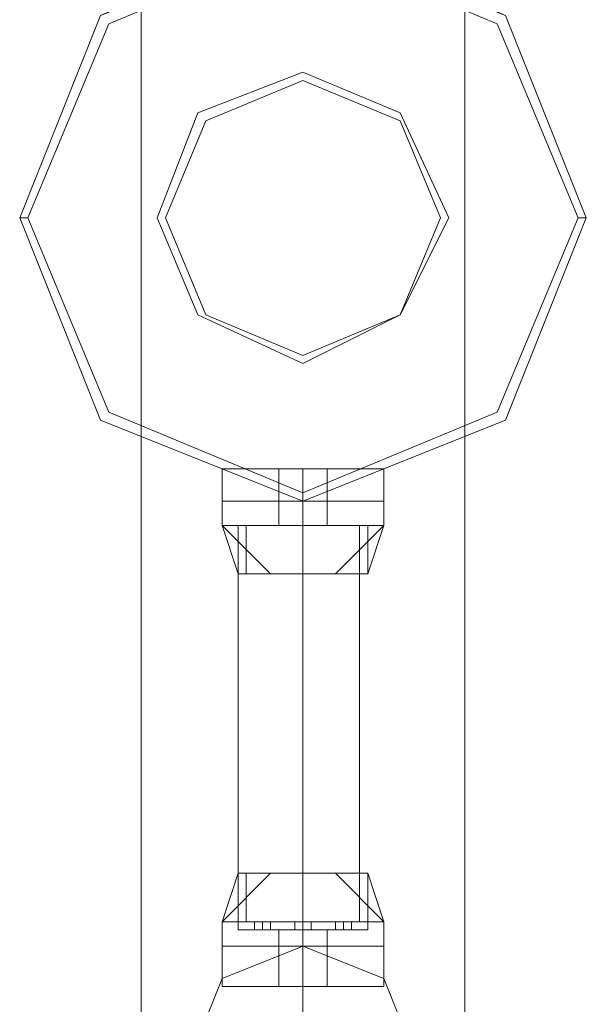
# Model space of a CAD drawing. Units: millimetres. Extents: x 9 to 24609, y -16892 to 1513.
# Drawn here: x 1285 to 1392, y -14740 to -14554 of the extents above; entities that cross this region are included whole.
import ezdxf

# ---------------------------------------------------------------- set-up
doc = ezdxf.new("R2010")
doc.units = ezdxf.units.MM
doc.header["$MEASUREMENT"] = 0

# ---------------------------------------------------------------- blocks, each defined once
blk = doc.blocks.new('WMF0')
at = {"color": 7, "lineweight": 0}
for points in [[(1.974913, -4.462635), (1.974913, -8.682157)], [(1.974913, -8.682157), (1.974913, -4.462635)], [(1.96891, -8.513221), (1.968481, -8.513221)], [(1.998067, -8.513221), (1.998495, -8.513221)], [(1.979201, -8.526513), (1.980487, -8.526513), (1.983488, -8.526513), (1.98649, -8.526513), (1.987776, -8.526513)], [(1.98649, -8.526513), (1.983488, -8.526513), (1.980487, -8.526513), (1.979201, -8.526513)], [(1.979201, -8.528228), (1.979201, -8.526513)], [(1.987776, -8.526513), (1.98649, -8.526513), (1.983488, -8.526513), (1.980487, -8.526513), (1.979201, -8.526513)], [(1.979201, -8.528228), (1.979201, -8.526513)], [(1.979201, -8.526513), (1.980487, -8.526513), (1.983488, -8.526513), (1.98649, -8.526513), (1.987776, -8.526513)], [(1.98649, -8.526513), (1.983488, -8.526513), (1.980487, -8.526513), (1.979201, -8.526513)], [(1.979201, -8.528228), (1.979201, -8.526513)], [(1.987776, -8.526513), (1.98649, -8.526513), (1.983488, -8.526513), (1.980487, -8.526513), (1.979201, -8.526513)], [(1.979201, -8.528228), (1.979201, -8.526513)], [(1.980487, -8.526513), (1.983488, -8.526513), (1.98649, -8.526513), (1.987776, -8.526513)], [(1.980487, -8.526513), (1.983488, -8.526513), (1.98649, -8.526513), (1.987776, -8.526513)], [(1.984775, -8.526513), (1.984346, -8.526513), (1.983488, -8.526513), (1.982631, -8.526513), (1.982202, -8.526513)], [(1.982202, -8.528228), (1.982202, -8.526513)], [(1.982202, -8.526513), (1.982631, -8.526513), (1.983488, -8.526513), (1.984346, -8.526513), (1.984775, -8.526513)], [(1.984346, -8.526513), (1.983488, -8.526513), (1.982631, -8.526513), (1.982202, -8.526513)], [(1.982202, -8.528228), (1.982202, -8.526513)], [(1.984775, -8.526513), (1.984346, -8.526513), (1.983488, -8.526513), (1.982631, -8.526513), (1.982202, -8.526513)], [(1.982202, -8.528228), (1.982202, -8.526513)], [(1.982202, -8.526513), (1.982631, -8.526513), (1.983488, -8.526513), (1.984346, -8.526513), (1.984775, -8.526513)], [(1.984346, -8.526513), (1.983488, -8.526513), (1.982631, -8.526513), (1.982202, -8.526513)], [(1.982202, -8.528228), (1.982202, -8.526513)], [(1.982631, -8.526513), (1.983488, -8.526513), (1.984346, -8.526513), (1.984775, -8.526513)], [(1.982631, -8.526513), (1.983488, -8.526513), (1.984346, -8.526513), (1.984775, -8.526513)], [(1.983488, -8.528228), (1.983488, -8.526513)], [(1.983488, -8.528228), (1.983488, -8.526513)], [(1.983488, -8.528228), (1.983488, -8.526513)], [(1.983488, -8.528228), (1.983488, -8.526513)], [(1.983488, -8.528228), (1.983488, -8.526513)], [(1.983488, -8.528228), (1.983488, -8.526513)], [(1.983488, -8.528228), (1.983488, -8.526513)], [(1.983488, -8.528228), (1.983488, -8.526513)], [(1.983488, -8.528228), (1.983488, -8.526513)], [(1.983488, -8.528228), (1.983488, -8.526513)], [(1.983488, -8.528228), (1.983488, -8.526513)], [(1.983488, -8.528228), (1.983488, -8.526513)], [(1.983488, -8.528228), (1.983488, -8.526513)], [(1.983488, -8.528228), (1.983488, -8.526513)], [(1.983488, -8.528228), (1.983488, -8.526513)], [(1.983488, -8.528228), (1.983488, -8.526513)], [(1.984775, -8.528228), (1.984775, -8.526513)], [(1.984775, -8.528228), (1.984775, -8.526513)], [(1.984775, -8.528228), (1.984775, -8.526513)], [(1.984775, -8.528228), (1.984775, -8.526513)], [(1.987776, -8.528228), (1.987776, -8.526513)], [(1.987776, -8.528228), (1.987776, -8.526513)], [(1.987776, -8.528228), (1.987776, -8.526513)], [(1.987776, -8.528228), (1.987776, -8.526513)], [(1.983488, -8.5278), (1.983488, -8.528228)], [(1.979201, -8.528228), (1.980487, -8.528228), (1.983488, -8.528228), (1.98649, -8.528228), (1.987776, -8.528228)], [(1.98649, -8.528228), (1.983488, -8.528228), (1.980487, -8.528228), (1.979201, -8.528228)], [(1.979201, -8.528228), (1.980487, -8.528228), (1.983488, -8.528228), (1.98649, -8.528228), (1.987776, -8.528228)], [(1.98649, -8.528228), (1.983488, -8.528228), (1.980487, -8.528228), (1.979201, -8.528228)], [(1.979201, -8.528228), (1.979201, -8.529515)], [(1.987776, -8.528228), (1.98649, -8.528228), (1.983488, -8.528228), (1.980487, -8.528228), (1.979201, -8.528228)], [(1.987776, -8.528228), (1.98649, -8.528228), (1.983488, -8.528228), (1.980487, -8.528228), (1.979201, -8.528228)], [(1.979201, -8.528228), (1.979201, -8.529515)], [(1.979201, -8.528228), (1.980487, -8.528228), (1.983488, -8.528228), (1.98649, -8.528228), (1.987776, -8.528228)], [(1.98649, -8.528228), (1.983488, -8.528228), (1.980487, -8.528228), (1.979201, -8.528228)], [(1.979201, -8.528228), (1.980487, -8.528228), (1.983488, -8.528228), (1.98649, -8.528228), (1.987776, -8.528228)], [(1.98649, -8.528228), (1.983488, -8.528228), (1.980487, -8.528228), (1.979201, -8.528228)], [(1.979201, -8.528228), (1.979201, -8.529515)], [(1.987776, -8.528228), (1.98649, -8.528228), (1.983488, -8.528228), (1.980487, -8.528228), (1.979201, -8.528228)], [(1.987776, -8.528228), (1.98649, -8.528228), (1.983488, -8.528228), (1.980487, -8.528228), (1.979201, -8.528228)], [(1.979201, -8.528228), (1.979201, -8.529515)], [(1.980487, -8.528228), (1.983488, -8.528228), (1.98649, -8.528228), (1.987776, -8.528228)], [(1.980487, -8.528228), (1.983488, -8.528228), (1.98649, -8.528228), (1.987776, -8.528228)], [(1.980487, -8.528228), (1.983488, -8.528228), (1.98649, -8.528228), (1.987776, -8.528228)], [(1.980487, -8.528228), (1.983488, -8.528228), (1.98649, -8.528228), (1.987776, -8.528228)], [(1.982202, -8.528228), (1.982631, -8.528228), (1.983488, -8.528228), (1.984346, -8.528228), (1.984775, -8.528228)], [(1.984346, -8.528228), (1.983488, -8.528228), (1.982631, -8.528228), (1.982202, -8.528228)], [(1.982202, -8.528228), (1.982631, -8.528228), (1.983488, -8.528228), (1.984346, -8.528228), (1.984775, -8.528228)], [(1.984346, -8.528228), (1.983488, -8.528228), (1.982631, -8.528228), (1.982202, -8.528228)], [(1.982202, -8.528228), (1.982202, -8.529515)], [(1.984775, -8.528228), (1.984346, -8.528228), (1.983488, -8.528228), (1.982631, -8.528228), (1.982202, -8.528228)], [(1.984775, -8.528228), (1.984346, -8.528228), (1.983488, -8.528228), (1.982631, -8.528228), (1.982202, -8.528228)], [(1.982202, -8.528228), (1.982202, -8.529515)], [(1.982202, -8.528228), (1.982631, -8.528228), (1.983488, -8.528228), (1.984346, -8.528228), (1.984775, -8.528228)], [(1.984346, -8.528228), (1.983488, -8.528228), (1.982631, -8.528228), (1.982202, -8.528228)], [(1.982202, -8.528228), (1.982631, -8.528228), (1.983488, -8.528228), (1.984346, -8.528228), (1.984775, -8.528228)], [(1.984346, -8.528228), (1.983488, -8.528228), (1.982631, -8.528228), (1.982202, -8.528228)], [(1.982202, -8.528228), (1.982202, -8.529515)], [(1.984775, -8.528228), (1.984346, -8.528228), (1.983488, -8.528228), (1.982631, -8.528228), (1.982202, -8.528228)], [(1.984775, -8.528228), (1.984346, -8.528228), (1.983488, -8.528228), (1.982631, -8.528228), (1.982202, -8.528228)], [(1.982202, -8.528228), (1.982202, -8.529515)], [(1.982631, -8.528228), (1.983488, -8.528228), (1.984346, -8.528228), (1.984775, -8.528228)], [(1.982631, -8.528228), (1.983488, -8.528228), (1.984346, -8.528228), (1.984775, -8.528228)], [(1.982631, -8.528228), (1.983488, -8.528228), (1.984346, -8.528228), (1.984775, -8.528228)], [(1.982631, -8.528228), (1.983488, -8.528228), (1.984346, -8.528228), (1.984775, -8.528228)], [(1.983488, -8.528228), (1.983488, -8.529515)], [(1.983488, -8.528228), (1.983488, -8.529515)], [(1.983488, -8.528228), (1.983488, -8.529515)], [(1.983488, -8.528228), (1.983488, -8.529515)], [(1.983488, -8.528228), (1.983488, -8.529515)], [(1.983488, -8.528228), (1.983488, -8.529515)], [(1.983488, -8.528228), (1.983488, -8.529515)], [(1.983488, -8.528228), (1.983488, -8.529515)], [(1.983488, -8.528228), (1.983488, -8.529515)], [(1.983488, -8.528228), (1.983488, -8.529515)], [(1.983488, -8.528228), (1.983488, -8.529515)], [(1.983488, -8.528228), (1.983488, -8.529515)], [(1.983488, -8.528228), (1.983488, -8.529515)], [(1.983488, -8.528228), (1.983488, -8.529515)], [(1.983488, -8.528228), (1.983488, -8.529515)], [(1.983488, -8.528228), (1.983488, -8.529515)], [(1.984775, -8.528228), (1.984775, -8.529515)], [(1.984775, -8.528228), (1.984775, -8.529515)], [(1.984775, -8.528228), (1.984775, -8.529515)], [(1.984775, -8.528228), (1.984775, -8.529515)], [(1.987776, -8.528228), (1.987776, -8.529515)], [(1.987776, -8.528228), (1.987776, -8.529515)], [(1.987776, -8.528228), (1.987776, -8.529515)], [(1.987776, -8.528228), (1.987776, -8.529515)], [(1.979201, -8.529515), (1.980487, -8.529515), (1.983488, -8.529515), (1.98649, -8.529515), (1.987776, -8.529515)], [(1.98649, -8.529515), (1.983488, -8.529515), (1.980487, -8.529515), (1.979201, -8.529515)], [(1.979201, -8.529515), (1.981773, -8.532087)], [(1.979201, -8.529515), (1.980058, -8.532087)], [(1.979201, -8.529515), (1.981773, -8.532087)], [(1.987776, -8.529515), (1.98649, -8.529515), (1.983488, -8.529515), (1.980487, -8.529515), (1.979201, -8.529515)], [(1.979201, -8.529515), (1.981773, -8.532087)], [(1.979201, -8.529515), (1.980058, -8.532087)], [(1.979201, -8.529515), (1.981773, -8.532087)], [(1.979201, -8.529515), (1.980487, -8.529515), (1.983488, -8.529515), (1.98649, -8.529515), (1.987776, -8.529515)], [(1.98649, -8.529515), (1.983488, -8.529515), (1.980487, -8.529515), (1.979201, -8.529515)], [(1.979201, -8.529515), (1.981773, -8.532087)], [(1.979201, -8.529515), (1.980058, -8.532087)], [(1.979201, -8.529515), (1.981773, -8.532087)], [(1.987776, -8.529515), (1.98649, -8.529515), (1.983488, -8.529515), (1.980487, -8.529515), (1.979201, -8.529515)], [(1.979201, -8.529515), (1.981773, -8.532087)], [(1.979201, -8.529515), (1.980058, -8.532087)], [(1.979201, -8.529515), (1.981773, -8.532087)], [(1.980058, -8.529515), (1.981345, -8.529515), (1.983488, -8.529515), (1.985632, -8.529515), (1.986919, -8.529515)], [(1.985632, -8.529515), (1.983488, -8.529515), (1.981345, -8.529515), (1.980058, -8.529515)], [(1.980058, -8.529515), (1.980058, -8.532087)], [(1.986919, -8.529515), (1.985632, -8.529515), (1.983488, -8.529515), (1.981345, -8.529515), (1.980058, -8.529515)], [(1.980058, -8.529515), (1.980058, -8.532087)], [(1.980058, -8.529515), (1.981345, -8.529515), (1.983488, -8.529515), (1.985632, -8.529515), (1.986919, -8.529515)], [(1.985632, -8.529515), (1.983488, -8.529515), (1.981345, -8.529515), (1.980058, -8.529515)], [(1.980058, -8.529515), (1.980058, -8.532087)], [(1.986919, -8.529515), (1.985632, -8.529515), (1.983488, -8.529515), (1.981345, -8.529515), (1.980058, -8.529515)], [(1.980058, -8.529515), (1.980058, -8.532087)], [(1.980487, -8.529515), (1.980487, -8.532087)], [(1.980487, -8.529515), (1.983488, -8.529515), (1.98649, -8.529515), (1.987776, -8.529515)], [(1.980487, -8.529515), (1.980487, -8.532087)], [(1.980487, -8.529515), (1.980487, -8.532087)], [(1.980487, -8.529515), (1.983488, -8.529515), (1.98649, -8.529515), (1.987776, -8.529515)], [(1.980487, -8.529515), (1.980487, -8.532087)], [(1.981773, -8.529515), (1.981345, -8.529515), (1.980916, -8.529515)], [(1.980916, -8.529515), (1.981345, -8.529515), (1.981773, -8.529515)], [(1.980916, -8.529515), (1.981345, -8.529515), (1.981773, -8.529515)], [(1.981773, -8.529515), (1.981345, -8.529515), (1.980916, -8.529515)], [(1.980916, -8.529515), (1.981345, -8.529515), (1.981773, -8.529515)], [(1.981773, -8.529515), (1.981345, -8.529515), (1.980916, -8.529515)], [(1.981773, -8.529515), (1.981345, -8.529515), (1.980916, -8.529515)], [(1.980916, -8.529515), (1.981345, -8.529515), (1.981773, -8.529515)], [(1.981773, -8.529515), (1.981345, -8.529515), (1.980916, -8.529515)], [(1.980916, -8.529515), (1.981345, -8.529515), (1.981773, -8.529515)], [(1.980916, -8.529515), (1.981345, -8.529515), (1.981773, -8.529515)], [(1.981773, -8.529515), (1.981345, -8.529515), (1.980916, -8.529515)], [(1.980916, -8.529515), (1.981345, -8.529515), (1.981773, -8.529515)], [(1.981773, -8.529515), (1.981345, -8.529515), (1.980916, -8.529515)], [(1.981773, -8.529515), (1.981345, -8.529515), (1.980916, -8.529515)], [(1.980916, -8.529515), (1.981345, -8.529515), (1.981773, -8.529515)], [(1.981345, -8.529515), (1.983488, -8.529515), (1.985632, -8.529515), (1.986919, -8.529515)], [(1.981345, -8.529515), (1.983488, -8.529515), (1.985632, -8.529515), (1.986919, -8.529515)], [(1.982202, -8.529515), (1.982631, -8.529515), (1.983488, -8.529515), (1.984346, -8.529515), (1.984775, -8.529515)], [(1.984346, -8.529515), (1.983488, -8.529515), (1.982631, -8.529515), (1.982202, -8.529515)], [(1.984775, -8.529515), (1.984346, -8.529515), (1.983488, -8.529515), (1.982631, -8.529515), (1.982202, -8.529515)], [(1.982202, -8.529515), (1.982631, -8.529515), (1.983488, -8.529515), (1.984346, -8.529515), (1.984775, -8.529515)], [(1.984346, -8.529515), (1.983488, -8.529515), (1.982631, -8.529515), (1.982202, -8.529515)], [(1.984775, -8.529515), (1.984346, -8.529515), (1.983488, -8.529515), (1.982631, -8.529515), (1.982202, -8.529515)], [(1.982631, -8.529515), (1.983488, -8.529515), (1.984346, -8.529515), (1.984775, -8.529515)], [(1.982631, -8.529515), (1.983488, -8.529515), (1.984346, -8.529515), (1.984775, -8.529515)], [(1.983917, -8.529515), (1.983488, -8.529515), (1.98306, -8.529515)], [(1.98306, -8.529515), (1.983488, -8.529515), (1.983917, -8.529515)], [(1.983917, -8.529515), (1.983488, -8.529515), (1.98306, -8.529515)], [(1.98306, -8.529515), (1.983488, -8.529515), (1.983917, -8.529515)], [(1.98306, -8.529515), (1.983488, -8.529515), (1.983917, -8.529515)], [(1.983917, -8.529515), (1.983488, -8.529515), (1.98306, -8.529515)], [(1.98306, -8.529515), (1.983488, -8.529515), (1.983917, -8.529515)], [(1.983917, -8.529515), (1.983488, -8.529515), (1.98306, -8.529515)], [(1.98306, -8.529515), (1.983488, -8.529515), (1.983917, -8.529515)], [(1.983917, -8.529515), (1.983488, -8.529515), (1.98306, -8.529515)], [(1.98306, -8.529515), (1.983488, -8.529515), (1.983917, -8.529515)], [(1.983917, -8.529515), (1.983488, -8.529515), (1.98306, -8.529515)], [(1.983917, -8.529515), (1.983488, -8.529515), (1.98306, -8.529515)], [(1.98306, -8.529515), (1.983488, -8.529515), (1.983917, -8.529515)], [(1.983917, -8.529515), (1.983488, -8.529515), (1.98306, -8.529515)], [(1.98306, -8.529515), (1.983488, -8.529515), (1.983917, -8.529515)], [(1.983917, -8.529515), (1.983488, -8.529515), (1.98306, -8.529515)], [(1.98306, -8.529515), (1.983488, -8.529515), (1.983917, -8.529515)], [(1.983917, -8.529515), (1.983488, -8.529515), (1.98306, -8.529515)], [(1.98306, -8.529515), (1.983488, -8.529515), (1.983917, -8.529515)], [(1.98306, -8.529515), (1.983488, -8.529515), (1.983917, -8.529515)], [(1.983917, -8.529515), (1.983488, -8.529515), (1.98306, -8.529515)], [(1.98306, -8.529515), (1.983488, -8.529515), (1.983917, -8.529515)], [(1.983917, -8.529515), (1.983488, -8.529515), (1.98306, -8.529515)], [(1.98306, -8.529515), (1.983488, -8.529515), (1.983917, -8.529515)], [(1.983917, -8.529515), (1.983488, -8.529515), (1.98306, -8.529515)], [(1.98306, -8.529515), (1.983488, -8.529515), (1.983917, -8.529515)], [(1.983917, -8.529515), (1.983488, -8.529515), (1.98306, -8.529515)], [(1.983917, -8.529515), (1.983488, -8.529515), (1.98306, -8.529515)], [(1.98306, -8.529515), (1.983488, -8.529515), (1.983917, -8.529515)], [(1.983917, -8.529515), (1.983488, -8.529515), (1.98306, -8.529515)], [(1.98306, -8.529515), (1.983488, -8.529515), (1.983917, -8.529515)], [(1.983488, -8.529515), (1.983488, -8.532087)], [(1.983488, -8.529515), (1.983488, -8.532087)], [(1.983488, -8.529515), (1.983488, -8.532087)], [(1.983488, -8.529515), (1.983488, -8.532087)], [(1.983488, -8.529515), (1.983488, -8.532087)], [(1.983488, -8.529515), (1.983488, -8.532087)], [(1.983488, -8.529515), (1.983488, -8.532087)], [(1.983488, -8.529515), (1.983488, -8.532087)], [(1.983488, -8.529515), (1.983488, -8.532087)], [(1.983488, -8.529515), (1.983488, -8.532087)], [(1.983488, -8.529515), (1.983488, -8.532087)], [(1.983488, -8.529515), (1.983488, -8.532087)], [(1.986061, -8.529515), (1.985632, -8.529515), (1.985203, -8.529515)], [(1.985203, -8.529515), (1.985632, -8.529515), (1.986061, -8.529515)], [(1.985203, -8.529515), (1.985632, -8.529515), (1.986061, -8.529515)], [(1.986061, -8.529515), (1.985632, -8.529515), (1.985203, -8.529515)], [(1.985203, -8.532087), (1.987776, -8.529515)], [(1.985203, -8.532087), (1.987776, -8.529515)], [(1.985203, -8.529515), (1.985632, -8.529515), (1.986061, -8.529515)], [(1.986061, -8.529515), (1.985632, -8.529515), (1.985203, -8.529515)], [(1.986061, -8.529515), (1.985632, -8.529515), (1.985203, -8.529515)], [(1.985203, -8.529515), (1.985632, -8.529515), (1.986061, -8.529515)], [(1.985203, -8.532087), (1.987776, -8.529515)], [(1.985203, -8.532087), (1.987776, -8.529515)], [(1.986061, -8.529515), (1.985632, -8.529515), (1.985203, -8.529515)], [(1.985203, -8.529515), (1.985632, -8.529515), (1.986061, -8.529515)], [(1.985203, -8.529515), (1.985632, -8.529515), (1.986061, -8.529515)], [(1.986061, -8.529515), (1.985632, -8.529515), (1.985203, -8.529515)], [(1.985203, -8.532087), (1.987776, -8.529515)], [(1.985203, -8.532087), (1.987776, -8.529515)], [(1.985203, -8.529515), (1.985632, -8.529515), (1.986061, -8.529515)], [(1.986061, -8.529515), (1.985632, -8.529515), (1.985203, -8.529515)], [(1.986061, -8.529515), (1.985632, -8.529515), (1.985203, -8.529515)], [(1.985203, -8.529515), (1.985632, -8.529515), (1.986061, -8.529515)], [(1.985203, -8.532087), (1.987776, -8.529515)], [(1.985203, -8.532087), (1.987776, -8.529515)], [(1.98649, -8.529515), (1.98649, -8.532087)], [(1.98649, -8.529515), (1.98649, -8.532087)], [(1.98649, -8.529515), (1.98649, -8.532087)], [(1.98649, -8.529515), (1.98649, -8.532087)], [(1.986919, -8.532087), (1.987776, -8.529515)], [(1.986919, -8.529515), (1.986919, -8.532087)], [(1.986919, -8.532087), (1.987776, -8.529515)], [(1.986919, -8.529515), (1.986919, -8.532087)], [(1.986919, -8.532087), (1.987776, -8.529515)], [(1.986919, -8.529515), (1.986919, -8.532087)], [(1.986919, -8.532087), (1.987776, -8.529515)], [(1.986919, -8.529515), (1.986919, -8.532087)], [(1.980058, -8.532087), (1.981345, -8.532087), (1.983488, -8.532087), (1.985632, -8.532087), (1.986919, -8.532087)], [(1.985632, -8.532087), (1.983488, -8.532087), (1.981345, -8.532087), (1.980058, -8.532087)], [(1.986919, -8.532087), (1.985632, -8.532087), (1.983488, -8.532087), (1.981345, -8.532087), (1.980058, -8.532087)], [(1.980058, -8.532087), (1.981345, -8.532087), (1.983488, -8.532087), (1.985632, -8.532087), (1.986919, -8.532087)], [(1.985632, -8.532087), (1.983488, -8.532087), (1.981345, -8.532087), (1.980058, -8.532087)], [(1.986919, -8.532087), (1.985632, -8.532087), (1.983488, -8.532087), (1.981345, -8.532087), (1.980058, -8.532087)], [(1.981345, -8.532087), (1.983488, -8.532087), (1.985632, -8.532087), (1.986919, -8.532087)], [(1.981345, -8.532087), (1.983488, -8.532087), (1.985632, -8.532087), (1.986919, -8.532087)], [(1.981773, -8.547952), (1.979201, -8.550524)], [(1.980058, -8.547952), (1.979201, -8.550524)], [(1.981773, -8.547952), (1.979201, -8.550524)], [(1.981773, -8.547952), (1.979201, -8.550524)], [(1.980058, -8.547952), (1.979201, -8.550524)], [(1.981773, -8.547952), (1.979201, -8.550524)], [(1.981773, -8.547952), (1.979201, -8.550524)], [(1.980058, -8.547952), (1.979201, -8.550524)], [(1.981773, -8.547952), (1.979201, -8.550524)], [(1.981773, -8.547952), (1.979201, -8.550524)], [(1.980058, -8.547952), (1.979201, -8.550524)], [(1.981773, -8.547952), (1.979201, -8.550524)], [(1.986919, -8.547952), (1.985632, -8.547952), (1.983488, -8.547952), (1.981345, -8.547952), (1.980058, -8.547952)], [(1.980058, -8.550953), (1.980058, -8.547952)], [(1.980058, -8.547952), (1.981345, -8.547952), (1.983488, -8.547952), (1.985632, -8.547952), (1.986919, -8.547952)], [(1.985632, -8.547952), (1.983488, -8.547952), (1.981345, -8.547952), (1.980058, -8.547952)], [(1.980058, -8.550953), (1.980058, -8.547952)], [(1.986919, -8.547952), (1.985632, -8.547952), (1.983488, -8.547952), (1.981345, -8.547952), (1.980058, -8.547952)], [(1.980058, -8.550953), (1.980058, -8.547952)], [(1.980058, -8.547952), (1.981345, -8.547952), (1.983488, -8.547952), (1.985632, -8.547952), (1.986919, -8.547952)], [(1.985632, -8.547952), (1.983488, -8.547952), (1.981345, -8.547952), (1.980058, -8.547952)], [(1.980058, -8.550953), (1.980058, -8.547952)], [(1.980487, -8.550524), (1.980487, -8.547952)], [(1.980487, -8.550524), (1.980487, -8.547952)], [(1.980487, -8.550524), (1.980487, -8.547952)], [(1.980487, -8.550524), (1.980487, -8.547952)], [(1.981345, -8.547952), (1.983488, -8.547952), (1.985632, -8.547952), (1.986919, -8.547952)], [(1.981345, -8.547952), (1.983488, -8.547952), (1.985632, -8.547952), (1.986919, -8.547952)], [(1.983488, -8.550524), (1.983488, -8.547952)], [(1.983488, -8.550953), (1.983488, -8.547952)], [(1.983488, -8.550953), (1.983488, -8.547952)], [(1.983488, -8.550524), (1.983488, -8.547952)], [(1.983488, -8.550953), (1.983488, -8.547952)], [(1.983488, -8.550953), (1.983488, -8.547952)], [(1.983488, -8.550524), (1.983488, -8.547952)], [(1.983488, -8.550953), (1.983488, -8.547952)], [(1.983488, -8.550953), (1.983488, -8.547952)], [(1.983488, -8.550524), (1.983488, -8.547952)], [(1.983488, -8.550953), (1.983488, -8.547952)], [(1.983488, -8.550953), (1.983488, -8.547952)], [(1.987776, -8.550524), (1.985203, -8.547952)], [(1.987776, -8.550524), (1.985203, -8.547952)], [(1.987776, -8.550524), (1.985203, -8.547952)], [(1.987776, -8.550524), (1.985203, -8.547952)], [(1.987776, -8.550524), (1.985203, -8.547952)], [(1.987776, -8.550524), (1.985203, -8.547952)], [(1.987776, -8.550524), (1.985203, -8.547952)], [(1.987776, -8.550524), (1.985203, -8.547952)], [(1.98649, -8.550524), (1.98649, -8.547952)], [(1.98649, -8.550524), (1.98649, -8.547952)], [(1.98649, -8.550524), (1.98649, -8.547952)], [(1.98649, -8.550524), (1.98649, -8.547952)], [(1.987776, -8.550524), (1.986919, -8.547952)], [(1.986919, -8.550953), (1.986919, -8.547952)], [(1.987776, -8.550524), (1.986919, -8.547952)], [(1.986919, -8.550953), (1.986919, -8.547952)], [(1.987776, -8.550524), (1.986919, -8.547952)], [(1.986919, -8.550953), (1.986919, -8.547952)], [(1.987776, -8.550524), (1.986919, -8.547952)], [(1.986919, -8.550953), (1.986919, -8.547952)], [(1.987776, -8.550524), (1.98649, -8.550524), (1.983488, -8.550524), (1.980487, -8.550524), (1.979201, -8.550524)], [(1.979201, -8.551811), (1.979201, -8.550524)], [(1.979201, -8.550524), (1.980487, -8.550524), (1.983488, -8.550524), (1.98649, -8.550524), (1.987776, -8.550524)], [(1.98649, -8.550524), (1.983488, -8.550524), (1.980487, -8.550524), (1.979201, -8.550524)], [(1.979201, -8.551811), (1.979201, -8.550524)], [(1.987776, -8.550524), (1.98649, -8.550524), (1.983488, -8.550524), (1.980487, -8.550524), (1.979201, -8.550524)], [(1.979201, -8.551811), (1.979201, -8.550524)], [(1.979201, -8.550524), (1.980487, -8.550524), (1.983488, -8.550524), (1.98649, -8.550524), (1.987776, -8.550524)], [(1.98649, -8.550524), (1.983488, -8.550524), (1.980487, -8.550524), (1.979201, -8.550524)], [(1.979201, -8.551811), (1.979201, -8.550524)], [(1.986919, -8.550953), (1.985632, -8.550953), (1.983488, -8.550953), (1.981345, -8.550953), (1.980058, -8.550953)], [(1.980058, -8.550953), (1.981345, -8.550953), (1.983488, -8.550953), (1.985632, -8.550953), (1.986919, -8.550953)], [(1.985632, -8.550953), (1.983488, -8.550953), (1.981345, -8.550953), (1.980058, -8.550953)], [(1.986919, -8.550953), (1.985632, -8.550953), (1.983488, -8.550953), (1.981345, -8.550953), (1.980058, -8.550953)], [(1.980058, -8.550953), (1.981345, -8.550953), (1.983488, -8.550953), (1.985632, -8.550953), (1.986919, -8.550953)], [(1.985632, -8.550953), (1.983488, -8.550953), (1.981345, -8.550953), (1.980058, -8.550953)], [(1.980487, -8.550524), (1.983488, -8.550524), (1.98649, -8.550524), (1.987776, -8.550524)], [(1.980487, -8.550524), (1.983488, -8.550524), (1.98649, -8.550524), (1.987776, -8.550524)], [(1.980916, -8.550524), (1.981345, -8.550524), (1.981773, -8.550524)], [(1.981773, -8.550524), (1.981345, -8.550524), (1.980916, -8.550524)], [(1.980916, -8.550953), (1.980916, -8.550524)], [(1.981773, -8.550524), (1.981345, -8.550524), (1.980916, -8.550524)], [(1.980916, -8.550524), (1.981345, -8.550524), (1.981773, -8.550524)], [(1.980916, -8.550953), (1.980916, -8.550524)], [(1.980916, -8.550524), (1.981345, -8.550524), (1.981773, -8.550524)], [(1.981773, -8.550524), (1.981345, -8.550524), (1.980916, -8.550524)], [(1.980916, -8.550953), (1.980916, -8.550524)], [(1.981773, -8.550524), (1.981345, -8.550524), (1.980916, -8.550524)], [(1.980916, -8.550524), (1.981345, -8.550524), (1.981773, -8.550524)], [(1.980916, -8.550953), (1.980916, -8.550524)], [(1.981773, -8.550953), (1.981345, -8.550953), (1.980916, -8.550953)], [(1.980916, -8.550953), (1.981345, -8.550953), (1.981773, -8.550953)], [(1.980916, -8.550953), (1.981345, -8.550953), (1.981773, -8.550953)], [(1.981773, -8.550953), (1.981345, -8.550953), (1.980916, -8.550953)], [(1.981773, -8.550953), (1.981345, -8.550953), (1.980916, -8.550953)], [(1.980916, -8.550953), (1.981345, -8.550953), (1.981773, -8.550953)], [(1.980916, -8.550953), (1.981345, -8.550953), (1.981773, -8.550953)], [(1.981773, -8.550953), (1.981345, -8.550953), (1.980916, -8.550953)], [(1.981345, -8.550953), (1.981345, -8.550524)], [(1.981345, -8.550953), (1.981345, -8.550524)], [(1.981345, -8.550953), (1.981345, -8.550524)], [(1.981345, -8.550953), (1.981345, -8.550524)], [(1.981345, -8.550953), (1.981345, -8.550524)], [(1.981345, -8.550953), (1.981345, -8.550524)], [(1.981345, -8.550953), (1.981345, -8.550524)], [(1.981345, -8.550953), (1.981345, -8.550524)], [(1.981345, -8.550953), (1.983488, -8.550953), (1.985632, -8.550953), (1.986919, -8.550953)], [(1.981345, -8.550953), (1.983488, -8.550953), (1.985632, -8.550953), (1.986919, -8.550953)], [(1.981773, -8.550953), (1.981773, -8.550524)], [(1.981773, -8.550953), (1.981773, -8.550524)], [(1.981773, -8.550953), (1.981773, -8.550524)], [(1.981773, -8.550953), (1.981773, -8.550524)], [(1.984775, -8.550953), (1.984346, -8.550953), (1.983488, -8.550953), (1.982631, -8.550953), (1.982202, -8.550953)], [(1.982202, -8.551811), (1.982202, -8.550953)], [(1.982202, -8.550953), (1.982631, -8.550953), (1.983488, -8.550953), (1.984346, -8.550953), (1.984775, -8.550953)], [(1.984346, -8.550953), (1.983488, -8.550953), (1.982631, -8.550953), (1.982202, -8.550953)], [(1.982202, -8.551811), (1.982202, -8.550953)], [(1.984775, -8.550953), (1.984346, -8.550953), (1.983488, -8.550953), (1.982631, -8.550953), (1.982202, -8.550953)], [(1.982202, -8.551811), (1.982202, -8.550953)], [(1.982202, -8.550953), (1.982631, -8.550953), (1.983488, -8.550953), (1.984346, -8.550953), (1.984775, -8.550953)], [(1.984346, -8.550953), (1.983488, -8.550953), (1.982631, -8.550953), (1.982202, -8.550953)], [(1.982202, -8.551811), (1.982202, -8.550953)], [(1.982631, -8.550953), (1.983488, -8.550953), (1.984346, -8.550953), (1.984775, -8.550953)], [(1.982631, -8.550953), (1.983488, -8.550953), (1.984346, -8.550953), (1.984775, -8.550953)], [(1.98306, -8.550524), (1.983488, -8.550524), (1.983917, -8.550524)], [(1.983917, -8.550524), (1.983488, -8.550524), (1.98306, -8.550524)], [(1.98306, -8.550524), (1.983488, -8.550524), (1.983917, -8.550524)], [(1.983917, -8.550524), (1.983488, -8.550524), (1.98306, -8.550524)], [(1.98306, -8.550953), (1.98306, -8.550524)], [(1.98306, -8.550953), (1.98306, -8.550524)], [(1.983917, -8.550524), (1.983488, -8.550524), (1.98306, -8.550524)], [(1.98306, -8.550524), (1.983488, -8.550524), (1.983917, -8.550524)], [(1.983917, -8.550524), (1.983488, -8.550524), (1.98306, -8.550524)], [(1.98306, -8.550524), (1.983488, -8.550524), (1.983917, -8.550524)], [(1.98306, -8.550953), (1.98306, -8.550524)], [(1.98306, -8.550953), (1.98306, -8.550524)], [(1.98306, -8.550524), (1.983488, -8.550524), (1.983917, -8.550524)], [(1.983917, -8.550524), (1.983488, -8.550524), (1.98306, -8.550524)], [(1.98306, -8.550524), (1.983488, -8.550524), (1.983917, -8.550524)], [(1.983917, -8.550524), (1.983488, -8.550524), (1.98306, -8.550524)], [(1.98306, -8.550953), (1.98306, -8.550524)], [(1.98306, -8.550953), (1.98306, -8.550524)], [(1.983917, -8.550524), (1.983488, -8.550524), (1.98306, -8.550524)], [(1.98306, -8.550524), (1.983488, -8.550524), (1.983917, -8.550524)], [(1.983917, -8.550524), (1.983488, -8.550524), (1.98306, -8.550524)], [(1.98306, -8.550524), (1.983488, -8.550524), (1.983917, -8.550524)], [(1.98306, -8.550953), (1.98306, -8.550524)], [(1.98306, -8.550953), (1.98306, -8.550524)], [(1.983917, -8.550953), (1.983488, -8.550953), (1.98306, -8.550953)], [(1.98306, -8.550953), (1.983488, -8.550953), (1.983917, -8.550953)], [(1.983917, -8.550953), (1.983488, -8.550953), (1.98306, -8.550953)], [(1.98306, -8.550953), (1.983488, -8.550953), (1.983917, -8.550953)], [(1.98306, -8.550953), (1.983488, -8.550953), (1.983917, -8.550953)], [(1.983917, -8.550953), (1.983488, -8.550953), (1.98306, -8.550953)], [(1.98306, -8.550953), (1.983488, -8.550953), (1.983917, -8.550953)], [(1.983917, -8.550953), (1.983488, -8.550953), (1.98306, -8.550953)], [(1.983917, -8.550953), (1.983488, -8.550953), (1.98306, -8.550953)], [(1.98306, -8.550953), (1.983488, -8.550953), (1.983917, -8.550953)], [(1.983917, -8.550953), (1.983488, -8.550953), (1.98306, -8.550953)], [(1.98306, -8.550953), (1.983488, -8.550953), (1.983917, -8.550953)], [(1.98306, -8.550953), (1.983488, -8.550953), (1.983917, -8.550953)], [(1.983917, -8.550953), (1.983488, -8.550953), (1.98306, -8.550953)], [(1.98306, -8.550953), (1.983488, -8.550953), (1.983917, -8.550953)], [(1.983917, -8.550953), (1.983488, -8.550953), (1.98306, -8.550953)], [(1.983488, -8.550953), (1.983488, -8.550524)], [(1.983488, -8.550953), (1.983488, -8.550524)], [(1.983488, -8.550953), (1.983488, -8.550524)], [(1.983488, -8.550953), (1.983488, -8.550524)], [(1.983488, -8.551811), (1.983488, -8.550524)], [(1.983488, -8.551811), (1.983488, -8.550524)], [(1.983488, -8.550953), (1.983488, -8.550524)], [(1.983488, -8.550953), (1.983488, -8.550524)], [(1.983488, -8.550953), (1.983488, -8.550524)], [(1.983488, -8.550953), (1.983488, -8.550524)], [(1.983488, -8.551811), (1.983488, -8.550524)], [(1.983488, -8.551811), (1.983488, -8.550524)], [(1.983488, -8.550953), (1.983488, -8.550524)], [(1.983488, -8.550953), (1.983488, -8.550524)], [(1.983488, -8.550953), (1.983488, -8.550524)], [(1.983488, -8.550953), (1.983488, -8.550524)], [(1.983488, -8.551811), (1.983488, -8.550524)], [(1.983488, -8.551811), (1.983488, -8.550524)], [(1.983488, -8.550953), (1.983488, -8.550524)], [(1.983488, -8.550953), (1.983488, -8.550524)], [(1.983488, -8.550953), (1.983488, -8.550524)], [(1.983488, -8.550953), (1.983488, -8.550524)], [(1.983488, -8.551811), (1.983488, -8.550524)], [(1.983488, -8.551811), (1.983488, -8.550524)], [(1.983488, -8.551811), (1.983488, -8.550953)], [(1.983488, -8.551811), (1.983488, -8.550953)], [(1.983488, -8.551811), (1.983488, -8.550953)], [(1.983488, -8.551811), (1.983488, -8.550953)], [(1.983488, -8.551811), (1.983488, -8.550953)], [(1.983488, -8.551811), (1.983488, -8.550953)], [(1.983488, -8.551811), (1.983488, -8.550953)], [(1.983488, -8.551811), (1.983488, -8.550953)], [(1.983917, -8.550953), (1.983917, -8.550524)], [(1.983917, -8.550953), (1.983917, -8.550524)], [(1.983917, -8.550953), (1.983917, -8.550524)], [(1.983917, -8.550953), (1.983917, -8.550524)], [(1.983917, -8.550953), (1.983917, -8.550524)], [(1.983917, -8.550953), (1.983917, -8.550524)], [(1.983917, -8.550953), (1.983917, -8.550524)], [(1.983917, -8.550953), (1.983917, -8.550524)], [(1.984775, -8.551811), (1.984775, -8.550953)], [(1.984775, -8.551811), (1.984775, -8.550953)], [(1.984775, -8.551811), (1.984775, -8.550953)], [(1.984775, -8.551811), (1.984775, -8.550953)], [(1.985203, -8.550524), (1.985632, -8.550524), (1.986061, -8.550524)], [(1.986061, -8.550524), (1.985632, -8.550524), (1.985203, -8.550524)], [(1.985203, -8.550953), (1.985203, -8.550524)], [(1.986061, -8.550524), (1.985632, -8.550524), (1.985203, -8.550524)], [(1.985203, -8.550524), (1.985632, -8.550524), (1.986061, -8.550524)], [(1.985203, -8.550953), (1.985203, -8.550524)], [(1.985203, -8.550524), (1.985632, -8.550524), (1.986061, -8.550524)], [(1.986061, -8.550524), (1.985632, -8.550524), (1.985203, -8.550524)], [(1.985203, -8.550953), (1.985203, -8.550524)], [(1.986061, -8.550524), (1.985632, -8.550524), (1.985203, -8.550524)], [(1.985203, -8.550524), (1.985632, -8.550524), (1.986061, -8.550524)], [(1.985203, -8.550953), (1.985203, -8.550524)], [(1.986061, -8.550953), (1.985632, -8.550953), (1.985203, -8.550953)], [(1.985203, -8.550953), (1.985632, -8.550953), (1.986061, -8.550953)], [(1.985203, -8.550953), (1.985632, -8.550953), (1.986061, -8.550953)], [(1.986061, -8.550953), (1.985632, -8.550953), (1.985203, -8.550953)], [(1.986061, -8.550953), (1.985632, -8.550953), (1.985203, -8.550953)], [(1.985203, -8.550953), (1.985632, -8.550953), (1.986061, -8.550953)], [(1.985203, -8.550953), (1.985632, -8.550953), (1.986061, -8.550953)], [(1.986061, -8.550953), (1.985632, -8.550953), (1.985203, -8.550953)], [(1.985632, -8.550953), (1.985632, -8.550524)], [(1.985632, -8.550953), (1.985632, -8.550524)], [(1.985632, -8.550953), (1.985632, -8.550524)], [(1.985632, -8.550953), (1.985632, -8.550524)], [(1.985632, -8.550953), (1.985632, -8.550524)], [(1.985632, -8.550953), (1.985632, -8.550524)], [(1.985632, -8.550953), (1.985632, -8.550524)], [(1.985632, -8.550953), (1.985632, -8.550524)], [(1.986061, -8.550953), (1.986061, -8.550524)], [(1.986061, -8.550953), (1.986061, -8.550524)], [(1.986061, -8.550953), (1.986061, -8.550524)], [(1.986061, -8.550953), (1.986061, -8.550524)], [(1.987776, -8.551811), (1.987776, -8.550524)], [(1.987776, -8.551811), (1.987776, -8.550524)], [(1.987776, -8.551811), (1.987776, -8.550524)], [(1.987776, -8.551811), (1.987776, -8.550524)], [(1.987776, -8.551811), (1.98649, -8.551811), (1.983488, -8.551811), (1.980487, -8.551811), (1.979201, -8.551811)], [(1.979201, -8.551811), (1.980487, -8.551811), (1.983488, -8.551811), (1.98649, -8.551811), (1.987776, -8.551811)], [(1.98649, -8.551811), (1.983488, -8.551811), (1.980487, -8.551811), (1.979201, -8.551811)], [(1.979201, -8.553955), (1.979201, -8.551811)], [(1.979201, -8.551811), (1.980487, -8.551811), (1.983488, -8.551811), (1.98649, -8.551811), (1.987776, -8.551811)], [(1.98649, -8.551811), (1.983488, -8.551811), (1.980487, -8.551811), (1.979201, -8.551811)], [(1.987776, -8.551811), (1.98649, -8.551811), (1.983488, -8.551811), (1.980487, -8.551811), (1.979201, -8.551811)], [(1.979201, -8.553955), (1.979201, -8.551811)], [(1.987776, -8.551811), (1.98649, -8.551811), (1.983488, -8.551811), (1.980487, -8.551811), (1.979201, -8.551811)], [(1.979201, -8.551811), (1.980487, -8.551811), (1.983488, -8.551811), (1.98649, -8.551811), (1.987776, -8.551811)], [(1.98649, -8.551811), (1.983488, -8.551811), (1.980487, -8.551811), (1.979201, -8.551811)], [(1.979201, -8.553955), (1.979201, -8.551811)], [(1.979201, -8.551811), (1.980487, -8.551811), (1.983488, -8.551811), (1.98649, -8.551811), (1.987776, -8.551811)], [(1.98649, -8.551811), (1.983488, -8.551811), (1.980487, -8.551811), (1.979201, -8.551811)], [(1.987776, -8.551811), (1.98649, -8.551811), (1.983488, -8.551811), (1.980487, -8.551811), (1.979201, -8.551811)], [(1.979201, -8.553955), (1.979201, -8.551811)], [(1.980487, -8.551811), (1.983488, -8.551811), (1.98649, -8.551811), (1.987776, -8.551811)], [(1.980487, -8.551811), (1.983488, -8.551811), (1.98649, -8.551811), (1.987776, -8.551811)], [(1.980487, -8.551811), (1.983488, -8.551811), (1.98649, -8.551811), (1.987776, -8.551811)], [(1.980487, -8.551811), (1.983488, -8.551811), (1.98649, -8.551811), (1.987776, -8.551811)], [(1.984775, -8.551811), (1.984346, -8.551811), (1.983488, -8.551811), (1.982631, -8.551811), (1.982202, -8.551811)], [(1.984775, -8.551811), (1.984346, -8.551811), (1.983488, -8.551811), (1.982631, -8.551811), (1.982202, -8.551811)], [(1.982202, -8.553955), (1.982202, -8.551811)], [(1.982202, -8.551811), (1.982631, -8.551811), (1.983488, -8.551811), (1.984346, -8.551811), (1.984775, -8.551811)], [(1.984346, -8.551811), (1.983488, -8.551811), (1.982631, -8.551811), (1.982202, -8.551811)], [(1.982202, -8.551811), (1.982631, -8.551811), (1.983488, -8.551811), (1.984346, -8.551811), (1.984775, -8.551811)], [(1.984346, -8.551811), (1.983488, -8.551811), (1.982631, -8.551811), (1.982202, -8.551811)], [(1.982202, -8.553955), (1.982202, -8.551811)], [(1.984775, -8.551811), (1.984346, -8.551811), (1.983488, -8.551811), (1.982631, -8.551811), (1.982202, -8.551811)], [(1.984775, -8.551811), (1.984346, -8.551811), (1.983488, -8.551811), (1.982631, -8.551811), (1.982202, -8.551811)], [(1.982202, -8.553955), (1.982202, -8.551811)], [(1.982202, -8.551811), (1.982631, -8.551811), (1.983488, -8.551811), (1.984346, -8.551811), (1.984775, -8.551811)], [(1.984346, -8.551811), (1.983488, -8.551811), (1.982631, -8.551811), (1.982202, -8.551811)], [(1.982202, -8.551811), (1.982631, -8.551811), (1.983488, -8.551811), (1.984346, -8.551811), (1.984775, -8.551811)], [(1.984346, -8.551811), (1.983488, -8.551811), (1.982631, -8.551811), (1.982202, -8.551811)], [(1.982202, -8.553955), (1.982202, -8.551811)], [(1.982631, -8.551811), (1.983488, -8.551811), (1.984346, -8.551811), (1.984775, -8.551811)], [(1.982631, -8.551811), (1.983488, -8.551811), (1.984346, -8.551811), (1.984775, -8.551811)], [(1.982631, -8.551811), (1.983488, -8.551811), (1.984346, -8.551811), (1.984775, -8.551811)], [(1.982631, -8.551811), (1.983488, -8.551811), (1.984346, -8.551811), (1.984775, -8.551811)], [(1.983488, -8.553955), (1.983488, -8.551811)], [(1.983488, -8.553955), (1.983488, -8.551811)], [(1.983488, -8.553955), (1.983488, -8.551811)], [(1.983488, -8.553955), (1.983488, -8.551811)], [(1.983488, -8.553955), (1.983488, -8.551811)], [(1.983488, -8.553955), (1.983488, -8.551811)], [(1.983488, -8.553955), (1.983488, -8.551811)], [(1.983488, -8.553955), (1.983488, -8.551811)], [(1.983488, -8.553955), (1.983488, -8.551811)], [(1.983488, -8.553955), (1.983488, -8.551811)], [(1.983488, -8.553955), (1.983488, -8.551811)], [(1.983488, -8.553955), (1.983488, -8.551811)], [(1.983488, -8.553955), (1.983488, -8.551811)], [(1.983488, -8.553955), (1.983488, -8.551811)], [(1.983488, -8.553955), (1.983488, -8.551811)], [(1.983488, -8.553955), (1.983488, -8.551811)], [(1.984775, -8.553955), (1.984775, -8.551811)], [(1.984775, -8.553955), (1.984775, -8.551811)], [(1.984775, -8.553955), (1.984775, -8.551811)], [(1.984775, -8.553955), (1.984775, -8.551811)], [(1.987776, -8.553955), (1.987776, -8.551811)], [(1.987776, -8.553955), (1.987776, -8.551811)], [(1.987776, -8.553955), (1.987776, -8.551811)], [(1.987776, -8.553955), (1.987776, -8.551811)], [(1.979201, -8.553955), (1.980487, -8.553955), (1.983488, -8.553955), (1.98649, -8.553955), (1.987776, -8.553955)], [(1.98649, -8.553955), (1.983488, -8.553955), (1.980487, -8.553955), (1.979201, -8.553955)], [(1.987776, -8.553955), (1.98649, -8.553955), (1.983488, -8.553955), (1.980487, -8.553955), (1.979201, -8.553955)], [(1.979201, -8.553955), (1.980487, -8.553955), (1.983488, -8.553955), (1.98649, -8.553955), (1.987776, -8.553955)], [(1.98649, -8.553955), (1.983488, -8.553955), (1.980487, -8.553955), (1.979201, -8.553955)], [(1.987776, -8.553955), (1.98649, -8.553955), (1.983488, -8.553955), (1.980487, -8.553955), (1.979201, -8.553955)], [(1.980487, -8.553955), (1.983488, -8.553955), (1.98649, -8.553955), (1.987776, -8.553955)], [(1.980487, -8.553955), (1.983488, -8.553955), (1.98649, -8.553955), (1.987776, -8.553955)], [(1.982202, -8.553955), (1.982631, -8.553955), (1.983488, -8.553955), (1.984346, -8.553955), (1.984775, -8.553955)], [(1.984346, -8.553955), (1.983488, -8.553955), (1.982631, -8.553955), (1.982202, -8.553955)], [(1.984775, -8.553955), (1.984346, -8.553955), (1.983488, -8.553955), (1.982631, -8.553955), (1.982202, -8.553955)], [(1.982202, -8.553955), (1.982631, -8.553955), (1.983488, -8.553955), (1.984346, -8.553955), (1.984775, -8.553955)], [(1.984346, -8.553955), (1.983488, -8.553955), (1.982631, -8.553955), (1.982202, -8.553955)], [(1.984775, -8.553955), (1.984346, -8.553955), (1.983488, -8.553955), (1.982631, -8.553955), (1.982202, -8.553955)], [(1.982631, -8.553955), (1.983488, -8.553955), (1.984346, -8.553955), (1.984775, -8.553955)], [(1.982631, -8.553955), (1.983488, -8.553955), (1.984346, -8.553955), (1.984775, -8.553955)]]:
    blk.add_lwpolyline(points, dxfattribs=at)
for points in [[(1.992064, -8.330137), (1.992064, -8.665006), (1.992064, -8.330137)], [(1.998495, -8.513221), (1.994208, -8.502502), (1.983488, -8.497786), (1.972769, -8.502502), (1.968481, -8.513221), (1.972769, -8.523941), (1.983488, -8.528228), (1.994208, -8.523941), (1.998495, -8.513221)], [(1.968481, -8.513221), (1.972769, -8.502502), (1.983488, -8.497786), (1.994208, -8.502502), (1.998495, -8.513221), (1.994208, -8.523941), (1.983488, -8.528228), (1.972769, -8.523941), (1.968481, -8.513221)], [(1.998495, -8.513221), (1.994208, -8.502502), (1.983488, -8.498215), (1.972769, -8.502502), (1.968481, -8.513221), (1.972769, -8.523941), (1.983488, -8.528228), (1.994208, -8.523941), (1.998495, -8.513221)], [(1.998067, -8.513221), (1.993779, -8.502931), (1.983488, -8.498643), (1.973198, -8.502931), (1.96891, -8.513221), (1.973198, -8.523512), (1.983488, -8.5278), (1.993779, -8.523512), (1.998067, -8.513221)], [(1.983488, -8.505932), (1.978343, -8.508076), (1.976199, -8.513221), (1.978343, -8.518367), (1.983488, -8.520511), (1.988634, -8.518367), (1.990778, -8.513221), (1.988634, -8.508076), (1.983488, -8.505932)], [(1.983488, -8.505932), (1.978343, -8.508076), (1.976199, -8.513221), (1.978343, -8.518367), (1.983488, -8.520511), (1.988634, -8.518367), (1.990778, -8.513221), (1.988634, -8.508076), (1.983488, -8.505932)]]:
    blk.add_lwpolyline(points, close=True, dxfattribs=at)
at = {"color": 4, "lineweight": 0}
blk.add_lwpolyline([(1.968481, -8.513221), (1.972769, -8.502502), (1.983488, -8.497786), (1.994208, -8.502502), (1.998495, -8.513221), (1.994208, -8.523941), (1.983488, -8.528228), (1.972769, -8.523941), (1.968481, -8.513221)], close=True, dxfattribs=at)
blk.add_lwpolyline([(1.968481, -8.513221), (1.972769, -8.502502), (1.983488, -8.497786), (1.994208, -8.502502), (1.998495, -8.513221), (1.994208, -8.523941), (1.983488, -8.528228), (1.972769, -8.523941), (1.968481, -8.513221)], close=True, dxfattribs=at)
at = {"color": 1, "lineweight": 0}
for points in [[(1.991206, -8.513221), (1.988634, -8.507647), (1.983488, -8.505504), (1.977914, -8.507647), (1.975771, -8.513221), (1.977914, -8.518367), (1.983488, -8.520939), (1.988634, -8.518367), (1.991206, -8.513221)], [(1.991206, -8.513221), (1.988634, -8.507647), (1.983488, -8.505504), (1.977914, -8.507647), (1.975771, -8.513221), (1.977914, -8.518367), (1.983488, -8.520939), (1.988634, -8.518367), (1.991206, -8.513221)], [(1.977486, -8.557814), (1.979201, -8.553526), (1.983488, -8.551811), (1.987776, -8.553526), (1.989491, -8.557814), (1.987776, -8.562101), (1.983488, -8.563816), (1.979201, -8.562101), (1.977486, -8.557814)], [(1.989491, -8.557814), (1.987776, -8.553526), (1.983488, -8.551811), (1.979201, -8.553526), (1.977486, -8.557814), (1.979201, -8.562101), (1.983488, -8.563816), (1.987776, -8.562101), (1.989491, -8.557814)], [(1.977486, -8.557814), (1.979201, -8.553526), (1.983488, -8.551811), (1.987776, -8.553526), (1.989491, -8.557814), (1.987776, -8.562101), (1.983488, -8.563816), (1.979201, -8.562101), (1.977486, -8.557814)], [(1.989491, -8.557814), (1.987776, -8.553526), (1.983488, -8.551811), (1.979201, -8.553526), (1.977486, -8.557814), (1.979201, -8.562101), (1.983488, -8.563816), (1.987776, -8.562101), (1.989491, -8.557814)]]:
    blk.add_lwpolyline(points, close=True, dxfattribs=at)
for points in [[(1.980058, -8.529515), (1.981345, -8.529515), (1.983488, -8.529515), (1.985632, -8.529515), (1.98649, -8.529515)], [(1.985632, -8.529515), (1.983488, -8.529515), (1.981345, -8.529515), (1.980058, -8.529515)], [(1.980058, -8.529515), (1.980058, -8.550524)], [(1.98649, -8.529515), (1.985632, -8.529515), (1.983488, -8.529515), (1.981345, -8.529515), (1.980058, -8.529515)], [(1.980058, -8.529515), (1.980058, -8.550524)], [(1.980058, -8.529515), (1.981345, -8.529515), (1.983488, -8.529515), (1.985632, -8.529515), (1.98649, -8.529515)], [(1.985632, -8.529515), (1.983488, -8.529515), (1.981345, -8.529515), (1.980058, -8.529515)], [(1.980058, -8.529515), (1.980058, -8.550524)], [(1.98649, -8.529515), (1.985632, -8.529515), (1.983488, -8.529515), (1.981345, -8.529515), (1.980058, -8.529515)], [(1.980058, -8.529515), (1.980058, -8.550524)], [(1.981345, -8.529515), (1.983488, -8.529515), (1.985632, -8.529515), (1.98649, -8.529515)], [(1.981345, -8.529515), (1.983488, -8.529515), (1.985632, -8.529515), (1.98649, -8.529515)], [(1.983488, -8.529515), (1.983488, -8.550524)], [(1.983488, -8.529515), (1.983488, -8.550524)], [(1.983488, -8.529515), (1.983488, -8.550524)], [(1.983488, -8.529515), (1.983488, -8.550524)], [(1.983488, -8.529515), (1.983488, -8.550524)], [(1.983488, -8.529515), (1.983488, -8.550524)], [(1.983488, -8.529515), (1.983488, -8.550524)], [(1.983488, -8.529515), (1.983488, -8.550524)], [(1.98649, -8.529515), (1.98649, -8.550524)], [(1.98649, -8.529515), (1.98649, -8.550524)], [(1.98649, -8.529515), (1.98649, -8.550524)], [(1.98649, -8.529515), (1.98649, -8.550524)], [(1.98649, -8.550524), (1.985632, -8.550524), (1.983488, -8.550524), (1.981345, -8.550524), (1.980058, -8.550524)], [(1.980058, -8.550524), (1.981345, -8.550524), (1.983488, -8.550524), (1.985632, -8.550524), (1.98649, -8.550524)], [(1.985632, -8.550524), (1.983488, -8.550524), (1.981345, -8.550524), (1.980058, -8.550524)], [(1.98649, -8.550524), (1.985632, -8.550524), (1.983488, -8.550524), (1.981345, -8.550524), (1.980058, -8.550524)], [(1.980058, -8.550524), (1.981345, -8.550524), (1.983488, -8.550524), (1.985632, -8.550524), (1.98649, -8.550524)], [(1.985632, -8.550524), (1.983488, -8.550524), (1.981345, -8.550524), (1.980058, -8.550524)], [(1.981345, -8.550524), (1.983488, -8.550524), (1.985632, -8.550524), (1.98649, -8.550524)], [(1.981345, -8.550524), (1.983488, -8.550524), (1.985632, -8.550524), (1.98649, -8.550524)], [(1.983488, -8.551811), (1.983488, -8.557814), (1.983488, -8.571534)], [(1.983488, -8.551811), (1.983488, -8.557814), (1.983488, -8.571534)], [(1.983488, -8.551811), (1.983488, -8.557814), (1.983488, -8.571534)], [(1.983488, -8.551811), (1.983488, -8.557814), (1.983488, -8.571534)]]:
    blk.add_lwpolyline(points, dxfattribs=at)

msp = doc.modelspace()

# ---------------------------------------------------------------- block references
at = {"xscale": 3556.059458831922, "yscale": 3556.059458831922, "zscale": 3556.059458831923}
msp.add_blockref('WMF0', (-5714.81, 15682.21), dxfattribs=at)

doc.saveas('drawing.dxf')
